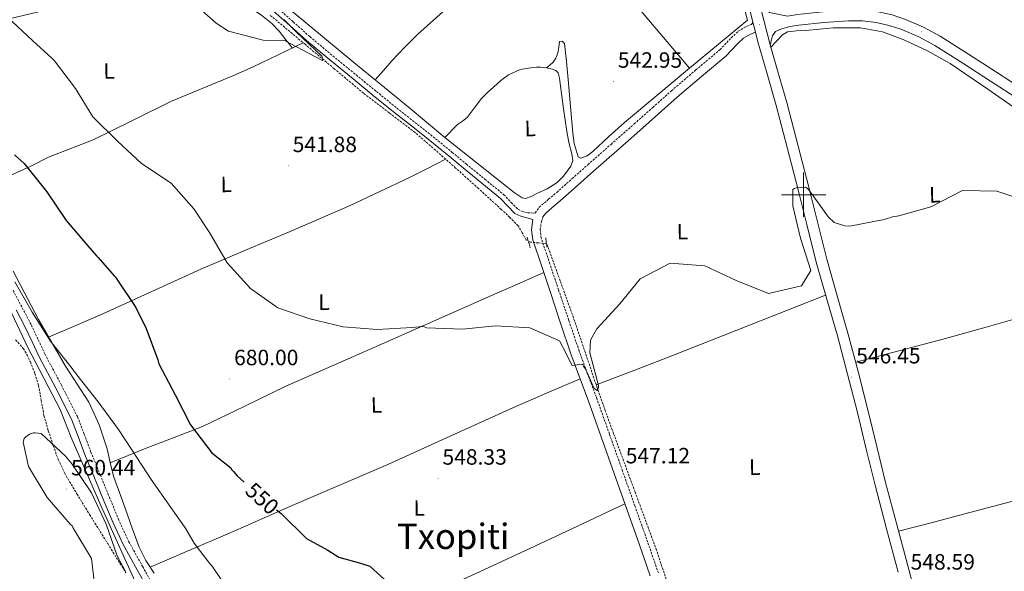
# Model space of a CAD drawing. Units: metres. Extents: x 575658 to 580146, y 4746963 to 4749984.
# Drawn here: x 578645 to 579091, y 4749330 to 4749579 of the extents above; entities that cross this region are included whole.
import ezdxf
from ezdxf.enums import TextEntityAlignment as Align

# ---------------------------------------------------------------- set-up
doc = ezdxf.new("R2010")
doc.units = ezdxf.units.M
doc.header["$MEASUREMENT"] = 0
doc.linetypes.add('TRAZOS', pattern=[0.75, 0.5, -0.25])
doc.linetypes.add('TRAZOSX2', pattern=[1.5, 1, -0.5])
for name, color, linetype, lineweight in [('Carátula', 7, 'Continuous', 5), ('Level 11', 142, 'Continuous', 13), ('Level 20', 19, 'Continuous', 0), ('Level 21', 19, 'Continuous', 0), ('Level 36', 19, 'Continuous', 40), ('Level 37', 92, 'Continuous', 0), ('Level 4', 36, 'Continuous', 30), ('Level 41', 19, 'Continuous', 0), ('Level 45', 19, 'Continuous', 0), ('Level 5', 36, 'Continuous', 0), ('Level 54', 13, 'Continuous', 0), ('Level 63', 7, 'Continuous', 0), ('Level 7', 19, 'Continuous', 0)]:
    doc.layers.add(name, color=color, linetype=linetype, lineweight=lineweight)
doc.styles.add('Arial', font='ARIAL.TTF', dxfattribs={"height": 0.2})

# ---------------------------------------------------------------- blocks, each defined once
blk = doc.blocks.new('5PATER')
at = {"layer": 'Carátula', "linetype": 'Continuous', "lineweight": 5}
h = blk.add_hatch(color=250, dxfattribs=at)
edge = h.paths.add_edge_path()
edge.add_ellipse((0, 0), major_axis=(-1.33, -1.34), ratio=0.999422, start_angle=0, end_angle=360)

msp = doc.modelspace()

# ---------------------------------------------------------------- linework, layer by layer
at = {"layer": 'Level 11', "color": 142, "linetype": 'TRAZOSX2', "lineweight": 13}
msp.add_polyline3d([(578938.19, 4749324.54, 547.71), (578933.32, 4749339.08, 547.28), (578923.59, 4749365.5, 546.58), (578913.84, 4749391.9, 545.95), (578910.1, 4749402.24, 545.73), (578906.41, 4749412.6, 545.51), (578901.08, 4749428.46, 545.22), (578895.7, 4749444.3, 544.84), (578889.66, 4749461.03, 544.29), (578883.63, 4749477.76, 543.73), (578879.85, 4749478.14, 543.51), (578876.08, 4749478.52, 543.29), (578874.25, 4749479.51, 543.23), (578872.52, 4749482.74, 543.28), (578870.65, 4749485.96, 543.29), (578866.86, 4749489.69, 543.06), (578862.99, 4749493.36, 542.85), (578852.67, 4749502.73, 542.58), (578842.31, 4749512.06, 542.41), (578833.16, 4749520.17, 542.42), (578823.89, 4749528.14, 542.41), (578812.23, 4749537.04, 541.88), (578800.56, 4749545.91, 541.3), (578787.31, 4749556.98, 541.1), (578774.06, 4749568.05, 540.86), (578757.9, 4749581.52, 540.2)], dxfattribs=at)
at = {"layer": 'Level 20', "color": 19, "linetype": 'Continuous', "lineweight": 0, "ltscale": 0.5}
for points in [[(578949.74, 4749671.02, 541.5), (578949.95, 4749670.18, 541.52), (578974.5, 4749578.92, 543.29), (578948.29, 4749557.22, 544.18), (578893.63, 4749621.86, 541.74), (578857.65, 4749601.33, 542.41), (578773.26, 4749696.03, 539.97)], [(578567.61, 4749599.61, 551.48), (578579.47, 4749578.55, 551.71), (578600.16, 4749532.83, 552.81), (578648.36, 4749430.89, 556.58), (578663, 4749402.79, 557.24), (578668.08, 4749390.03, 559.45), (578681.43, 4749359.25, 559.45), (578691.55, 4749336.84, 559.9), (578700.28, 4749317.94, 560.34), (578713.92, 4749296.46, 560.78), (578724.85, 4749278.49, 561.45), (578730.25, 4749273.26, 561.45), (578742.89, 4749259.3, 561.45), (578766.2, 4749241.98, 560.78), (578797.64, 4749215.48, 560.78), (578818.77, 4749196.79, 560.56), (578827.35, 4749186.75, 561.23), (578839.2, 4749166.57, 560.56), (578849.29, 4749145.93, 559.23), (578864.86, 4749115.18, 556.58), (578871.75, 4749100.24, 554.36), (578878.09, 4749091.49, 554.14), (578894.31, 4749075.37, 552.59), (578921.7, 4749052.36, 551.71)]]:
    msp.add_polyline3d(points, dxfattribs=at)
at = {"layer": 'Level 21', "color": 19, "linetype": 'Continuous', "lineweight": 13}
for points in [[(578979.52, 4749588.46, 543.23), (578984.54, 4749582.52, 542.43), (578992.73, 4749580.84, 543.55), (578997.23, 4749581.57, 543.55), (579008.71, 4749582.83, 543.41), (579020.29, 4749583.6, 543.35), (579026.97, 4749583.5, 543.44), (579033.72, 4749582.74, 543.55), (579040.09, 4749581.33, 543.65), (579046.19, 4749579.25, 543.75), (579054.27, 4749575.81, 543.72), (579061.94, 4749571.7, 543.65), (579074.75, 4749563.58, 543.97), (579087.36, 4749555.49, 544.25), (579100.44, 4749547.07, 544.2), (579105.51, 4749543.76, 544.18), (579113.49, 4749538.56, 544.15), (579119.92, 4749534.25, 544.18)], [(578974.71, 4749587.27, 543.32), (578977.03, 4749578.07, 543.39), (578978.16, 4749573.57, 543.42), (578979.25, 4749569.21, 543.45), (578983.41, 4749554.77, 543.59), (578987.59, 4749540.34, 543.76), (578992.59, 4749521.3, 544.32), (578997.49, 4749502.23, 544.96), (579001.58, 4749485.87, 545.16), (579005.69, 4749469.52, 545.37), (579010.47, 4749452.77, 545.91), (579015.32, 4749436.04, 546.37), (579019.91, 4749418.71, 546.58), (579024.35, 4749401.34, 546.78), (579028.32, 4749384.87, 546.98), (579032.36, 4749368.43, 547.18), (579037.61, 4749348.77, 547.6), (579042.88, 4749329.12, 548.09)], [(579097.79, 4749542.98, 544.2), (579084.73, 4749551.39, 544.25), (579072.13, 4749559.48, 543.97), (579059.48, 4749567.49, 543.65), (579052.16, 4749571.42, 543.72), (579044.45, 4749574.7, 543.75), (579038.77, 4749576.63, 543.65), (579032.92, 4749577.93, 543.55), (579026.66, 4749578.63, 543.44), (579020.41, 4749578.73, 543.35), (579009.14, 4749577.98, 543.41), (578997.88, 4749576.74, 543.55), (578993.74, 4749576.08, 543.55), (578989.65, 4749574.99, 543.55), (578987.29, 4749573.85, 543.52), (578985.87, 4749571.91, 543.55), (578985.5, 4749570.09, 543.72), (578984.8, 4749567.84, 543.48)], [(578984.8, 4749567.84, 543.48), (578988.16, 4749556.14, 543.59), (578992.37, 4749541.66, 543.76), (578997.38, 4749522.54, 544.32), (579002.29, 4749503.44, 544.96), (579006.38, 4749487.08, 545.16), (579010.47, 4749470.81, 545.37), (579015.23, 4749454.14, 545.91), (579020.09, 4749437.36, 546.37), (579024.7, 4749419.96, 546.58), (579029.16, 4749402.53, 546.78), (579033.13, 4749386.04, 546.98), (579037.15, 4749369.66, 547.18), (579042.39, 4749350.05, 547.6), (579047.67, 4749330.39, 548.09), (579052.83, 4749310.71, 548.33), (579057.99, 4749291.07, 548.59), (579063.89, 4749269.12, 549.3), (579069.8, 4749247.15, 550), (579075.63, 4749224.86, 550.42), (579081.42, 4749202.61, 550.81), (579086.57, 4749183.48, 551.11), (579091.73, 4749164.3, 551.41), (579095.03, 4749151.5, 551.76)]]:
    msp.add_polyline3d(points, dxfattribs=at)
at = {"layer": 'Level 21', "color": 19, "linetype": 'TRAZOSX2', "lineweight": 0}
for points in [[(578761.15, 4749584.94, 539.22), (578768.7, 4749578.2, 539.62), (578776.25, 4749571.53, 540.02), (578786.66, 4749562.8, 540.58), (578797.24, 4749554.18, 541.13), (578806.42, 4749546.67, 541.47), (578815.61, 4749539.19, 541.74), (578824.99, 4749531.81, 542.2), (578834.4, 4749524.39, 542.64), (578840.75, 4749519.15, 542.57), (578847.08, 4749513.91, 542.44), (578855.54, 4749507, 542.69), (578864.14, 4749500, 542.94), (578867.48, 4749496.46, 542.93), (578870.47, 4749493.4, 542.89), (578872.56, 4749492.38, 542.94), (578875.05, 4749491.77, 543.04), (578878.31, 4749491.64, 543.49), (578878.33, 4749491.72, 543.49), (578880.21, 4749494.37, 543.56), (578884.37, 4749497.9, 543.78), (578888.11, 4749501.04, 543.96), (578895.11, 4749507.27, 544), (578902.17, 4749513.53, 543.96), (578912.71, 4749522.78, 543.83), (578923.22, 4749532.01, 543.76), (578931.65, 4749539.5, 543.81), (578940.11, 4749547.02, 543.86), (578951.14, 4749556.45, 543.91), (578962.06, 4749565.63, 543.96), (578967.23, 4749571.01, 543.99), (578970.35, 4749573.94, 543.96), (578974.15, 4749576.16, 543.86), (578976.39, 4749577.03, 543.78), (578977.03, 4749578.07, 543.39)], [(578934.18, 4749328.75, 548.15), (578929.32, 4749342.78, 547.69), (578923.61, 4749358.9, 547.51), (578917.9, 4749375.02, 547.28), (578911.99, 4749391.65, 546.77), (578906.07, 4749408.27, 546.18), (578902.13, 4749418.77, 545.78), (578898.26, 4749429.29, 545.37), (578893.58, 4749443.11, 544.82), (578888.94, 4749456.94, 544.26), (578885.01, 4749468.66, 543.88), (578881.09, 4749480.38, 543.56), (578880.62, 4749484.08, 543.48), (578881.17, 4749487.84, 543.46), (578881.87, 4749489.93, 543.49)], [(578706.87, 4749320.34, 559.98), (578700.48, 4749331.58, 559.62), (578694.2, 4749342.9, 559.27), (578689.68, 4749352.6, 559.27), (578685.62, 4749362.5, 559.27), (578681.29, 4749372.99, 558.74), (578677.01, 4749383.51, 558.16), (578674, 4749391.53, 557.96), (578670.9, 4749399.52, 557.76), (578663.67, 4749413.78, 556.75), (578656.12, 4749427.89, 555.75), (578653.01, 4749434.6, 555.73), (578649.86, 4749441.28, 555.75), (578645.71, 4749449.17, 555.31), (578641.53, 4749457.06, 554.94)], [(578642.86, 4749434.27, 555.92), (578646.37, 4749430.41, 556.36), (578648.07, 4749427.4, 556.58), (578649.57, 4749424.27, 556.8), (578651.63, 4749419.03, 557.13), (578653.29, 4749413.7, 557.46), (578654.51, 4749406.85, 558.54), (578655.73, 4749400.01, 559.45), (578657.69, 4749393.15, 559.57), (578659.95, 4749386.35, 559.68), (578662.21, 4749380.06, 559.79), (578665.03, 4749374.04, 559.9), (578670.65, 4749364.56, 559.68), (578676.41, 4749355.18, 559.45), (578684.63, 4749342.05, 559.9), (578692.79, 4749328.88, 560.34)]]:
    msp.add_polyline3d(points, dxfattribs=at)
at = {"layer": 'Level 21', "color": 19, "linetype": 'Continuous', "lineweight": 0}
for points in [[(578759.64, 4749583.26, 539.22), (578767.19, 4749576.51, 539.62), (578774.77, 4749569.81, 540.02), (578785.22, 4749561.05, 540.58), (578795.81, 4749552.43, 541.13), (578804.99, 4749544.92, 541.47), (578814.19, 4749537.42, 541.74), (578823.59, 4749530.03, 542.2), (578832.97, 4749522.63, 542.64), (578839.31, 4749517.4, 542.57), (578845.64, 4749512.16, 542.44), (578854.11, 4749505.24, 542.69), (578862.59, 4749498.34, 542.94), (578865.85, 4749494.89, 542.93), (578869.12, 4749491.54, 542.89), (578871.79, 4749490.23, 542.94), (578874.52, 4749489.57, 543.04), (578877.35, 4749488.77, 543.46), (578877.34, 4749488.75, 543.46), (578876.66, 4749484.12, 543.48), (578877.25, 4749479.5, 543.56), (578881.29, 4749467.41, 543.88), (578885.22, 4749455.69, 544.26), (578889.87, 4749441.86, 544.82), (578894.56, 4749427.99, 545.37), (578898.45, 4749417.41, 545.78), (578902.38, 4749406.92, 546.18), (578908.3, 4749390.34, 546.77), (578914.21, 4749373.71, 547.28), (578919.92, 4749357.59, 547.51), (578925.61, 4749341.48, 547.69), (578930.47, 4749327.47, 548.15)], [(578881.87, 4749489.93, 543.49), (578883.12, 4749491.7, 543.56), (578886.9, 4749494.91, 543.78), (578890.67, 4749498.07, 543.96), (578897.71, 4749504.34, 544), (578904.77, 4749510.59, 543.96), (578915.29, 4749519.83, 543.83), (578925.81, 4749529.07, 543.76), (578934.25, 4749536.57, 543.81), (578942.69, 4749544.06, 543.86), (578953.68, 4749553.46, 543.91), (578964.74, 4749562.76, 543.96), (578969.99, 4749568.22, 543.99), (578972.71, 4749570.78, 543.96), (578975.86, 4749572.62, 543.86), (578977.13, 4749573.11, 543.81), (578978.16, 4749573.57, 543.42)], [(578643.14, 4749447.82, 555.31), (578647.25, 4749439.98, 555.75), (578650.38, 4749433.36, 555.73), (578653.52, 4749426.59, 555.75), (578661.09, 4749412.44, 556.75), (578668.24, 4749398.34, 557.76), (578671.28, 4749390.5, 557.96), (578674.3, 4749382.45, 558.16), (578678.6, 4749371.89, 558.74), (578682.93, 4749361.39, 559.27), (578687.02, 4749351.43, 559.27), (578691.61, 4749341.58, 559.27), (578697.95, 4749330.16, 559.62), (578704.33, 4749318.92, 559.98)]]:
    msp.add_polyline3d(points, dxfattribs=at)
at = {"layer": 'Level 21', "color": 1, "linetype": 'TRAZOS', "lineweight": 0}
for points in [[(578874.72, 4749480.71, 543.07), (578876.13, 4749475.86, 543.29)], [(578883.14, 4749480.41, 543.07), (578883.65, 4749475.99, 543.07)]]:
    msp.add_polyline3d(points, dxfattribs=at)
at = {"layer": 'Level 36', "color": 92, "linetype": 'Continuous', "lineweight": 0}
for points in [[(578718.1, 4749644.62, 537.76), (578723.95, 4749638.96, 539.2), (578726.68, 4749634.36, 539.31), (578730.6, 4749626.13, 539.32), (578734.05, 4749617.65, 539.31), (578736.27, 4749612.57, 539.51), (578738.64, 4749607.54, 539.75), (578740.38, 4749605.06, 539.78), (578743.87, 4749602.02, 539.73), (578747.64, 4749599.28, 539.75), (578749.66, 4749597.77, 539.98), (578751.67, 4749596.25, 540.19), (578760.68, 4749589.14, 540.18), (578769.63, 4749581.93, 540.19), (578782.87, 4749570.85, 540.63), (578796.12, 4749559.78, 541.08), (578808.47, 4749549.8, 541.52), (578820.81, 4749539.82, 541.96), (578829.13, 4749532.88, 542.41), (578837.43, 4749525.93, 542.8)], [(578857.65, 4749601.33, 542.41), (578847.73, 4749592.64, 542.63), (578837.79, 4749583.95, 542.85), (578825.18, 4749572.61, 543.25), (578819.13, 4749566.69, 543.19), (578813.38, 4749560.52, 542.63), (578809.61, 4749556.22, 542.02), (578805.85, 4749551.92, 541.42)], [(578597.37, 4749569.59, 549.88), (578606.71, 4749572.82, 548.69), (578616.05, 4749576.05, 547.5), (578621.87, 4749577.45, 546.77), (578630.91, 4749578.32, 545.69), (578639.91, 4749579.55, 544.62), (578655.79, 4749583.37, 543.46), (578671.67, 4749587.16, 542.63), (578685.96, 4749590.62, 540.95), (578700.34, 4749593.84, 539.75), (578716.67, 4749597.09, 539.58), (578733.01, 4749600.34, 539.42), (578735.94, 4749596.97, 539.36), (578738.87, 4749593.6, 539.31), (578744.05, 4749588.81, 539.7), (578749.65, 4749584.48, 540.19), (578754.44, 4749581.13, 539.83), (578759.07, 4749577.55, 539.53), (578762.37, 4749573.94, 539.78), (578765.39, 4749570.12, 540.19), (578766.81, 4749568.28, 540.44), (578768.23, 4749566.44, 540.68)], [(578985.11, 4749566.77, 543.49), (578987.77, 4749569.54, 544.05), (578990.44, 4749572.32, 544.62), (578992.63, 4749573.66, 544.7), (578996.75, 4749574.17, 544.14), (579001.03, 4749574.26, 543.73), (579013.44, 4749575.46, 543.86), (579025.81, 4749575.56, 543.96), (579035.74, 4749573.68, 543.95), (579045.39, 4749570.13, 543.96), (579056.17, 4749565.18, 544.18), (579066.38, 4749559.41, 544.4), (579083.42, 4749547.72, 544.18), (579100.43, 4749536.06, 543.96), (579118.12, 4749525.34, 544.19), (579135.77, 4749514.5, 544.4), (579146.78, 4749506.6, 544.4), (579157.31, 4749498.03, 544.4), (579167.6, 4749489.05, 544.44), (579177.1, 4749479.32, 544.62), (579180.27, 4749475.61, 544.73), (579183.43, 4749471.9, 544.84)], [(578773.16, 4749568.8, 540.82), (578761.85, 4749563.36, 540.51), (578750.54, 4749557.92, 540.19), (578741.39, 4749553.79, 540.29), (578727.46, 4749548.07, 541.34), (578713.6, 4749542.25, 542.63), (578695.8, 4749533.53, 544.08), (578678.02, 4749524.83, 545.73), (578667.91, 4749520.83, 546.87), (578657.77, 4749516.96, 548.16), (578649.71, 4749512.83, 549.25), (578641.52, 4749509.16, 550.6), (578633.02, 4749506.6, 552.21), (578624.52, 4749504.04, 553.83)], [(578883.42, 4749557.39, 542.85), (578884.94, 4749558.67, 543.1), (578886.47, 4749559.96, 543.29), (578887.75, 4749561.82, 543.32), (578888.61, 4749563.98, 543.29), (578889.02, 4749566.71, 543.29), (578889.41, 4749569.31, 543.29), (578890.6, 4749569.42, 543.29), (578891.64, 4749568.46, 543.29), (578892.47, 4749560.28, 543.29), (578893.24, 4749552.1, 543.29), (578894.33, 4749539.94, 543.4), (578895.42, 4749527.78, 543.51), (578896.01, 4749523.17, 543.41), (578897.81, 4749517.19, 543.29), (578899.09, 4749516.45, 543.29), (578901.86, 4749517.54, 543.29), (578904.41, 4749519.51, 543.29), (578911.56, 4749526.11, 543.26), (578918.81, 4749532.6, 543.29), (578933.55, 4749544.91, 543.68), (578948.29, 4749557.22, 544.18)], [(578837.43, 4749525.93, 542.8), (578851.28, 4749514.8, 542.66), (578865.26, 4749503.81, 542.41), (578868.77, 4749501.03, 542.51), (578872.43, 4749498.61, 542.63), (578873.98, 4749498.32, 542.68), (578876.52, 4749499.2, 542.77), (578879.04, 4749500.49, 542.85), (578883.78, 4749502.59, 542.86), (578888.26, 4749505.52, 542.85), (578891.18, 4749508.32, 543.04), (578894.51, 4749512.97, 543.52), (578895.4, 4749515.46, 543.69), (578895, 4749518.54, 543.72), (578893.56, 4749523.67, 543.63), (578892.74, 4749528.62, 543.51), (578891.98, 4749533.7, 543.4), (578891.25, 4749538.78, 543.29), (578890.48, 4749544.52, 543.29), (578889.73, 4749550.27, 543.29), (578889.4, 4749552.72, 543.06), (578888.76, 4749555.12, 542.85), (578887.66, 4749556.27, 542.85), (578886.07, 4749556.85, 542.85), (578883.42, 4749557.39, 542.85), (578880.75, 4749557.65, 542.85), (578878.98, 4749557.69, 542.85), (578877.21, 4749557.59, 542.85), (578871.51, 4749556.64, 542.75), (578866.19, 4749554.31, 542.63), (578862.76, 4749551.71, 542.65), (578859.64, 4749548.88, 542.63), (578856.8, 4749546.18, 542.52), (578853.97, 4749543.48, 542.41), (578850.72, 4749539.21, 542.41), (578847.47, 4749534.95, 542.41), (578845.34, 4749533.31, 542.39), (578843.09, 4749531.78, 542.41), (578842.93, 4749531.62, 542.42), (578837.43, 4749525.93, 542.8)], [(578657.86, 4749435.51, 555.21), (578670.15, 4749440.79, 553.68), (578682.43, 4749446.07, 552.15), (578704.63, 4749456.13, 548.68), (578726.82, 4749466.3, 545.28), (578747.03, 4749474.85, 543.59), (578767.28, 4749483.35, 542.85), (578794.51, 4749495.09, 542.27), (578821.35, 4749507.72, 542.19), (578829.54, 4749511.92, 542.3), (578837.73, 4749516.12, 542.41)], [(579187.12, 4749474.73, 544.15), (579185.27, 4749473.31, 544.5), (579183.43, 4749471.9, 544.84), (579178.62, 4749468.38, 545.36), (579173.35, 4749465.53, 545.51), (579163.99, 4749462.52, 545.68), (579149.65, 4749459.44, 545.91), (579135.42, 4749456.04, 546.17), (579119.14, 4749450.82, 546.64), (579102.82, 4749445.76, 547.06), (579082.79, 4749440, 546.65), (579062.71, 4749434.46, 546.17), (579043.15, 4749429.28, 546.35), (579023.6, 4749424.11, 546.53)], [(578641.81, 4749465.32, 554.14), (578653.19, 4749443.53, 554.92), (578665.55, 4749422.32, 555.69), (578670.8, 4749414.24, 555.67), (578676.01, 4749406.11, 555.69), (578680.75, 4749395.78, 556.56), (578684.33, 4749384.99, 557.46), (578685.68, 4749378.78, 557.7), (578687.19, 4749372.63, 557.9), (578689.96, 4749365.15, 558.13), (578692.75, 4749357.67, 558.35), (578695.72, 4749349.07, 558.66), (578698.8, 4749340.5, 559.01), (578701.93, 4749334.42, 559.6), (578705.64, 4749328.66, 560.12)], [(578882.2, 4749464.7, 543.97), (578870.37, 4749459.51, 544.18), (578858.55, 4749454.31, 544.4), (578838.76, 4749445.58, 544.55), (578818.98, 4749436.83, 544.62), (578792.17, 4749425.07, 545.17), (578765.35, 4749413.35, 546.17), (578746.43, 4749404.07, 547.46), (578727.56, 4749395.01, 549.71), (578714.79, 4749390.11, 551.69), (578702.04, 4749385.28, 554.14), (578693.88, 4749381.94, 555.92), (578685.72, 4749378.6, 557.7)], [(578905.98, 4749413.89, 545.48), (578923.54, 4749420.63, 544.96), (578941.09, 4749427.4, 544.62), (578975.54, 4749440.94, 545.05), (579009.97, 4749454.54, 545.85)], [(578703.91, 4749331.34, 559.88), (578721.45, 4749338.91, 556.01), (578739, 4749346.48, 552.15), (578745.97, 4749349.53, 550.95), (578756.53, 4749354.23, 550.08), (578767.14, 4749358.91, 549.71), (578789.35, 4749368.35, 549.06), (578811.55, 4749377.8, 548.38), (578839.87, 4749390.72, 547.28), (578868.25, 4749403.55, 546.39), (578883.5, 4749410.09, 546.1), (578898.74, 4749416.63, 545.81)], [(579043.03, 4749347.7, 547.66), (579057.73, 4749351.52, 547.8), (579072.44, 4749355.35, 547.94), (579113.09, 4749366.13, 548.73), (579133.36, 4749371.73, 548.82), (579153.55, 4749377.51, 548.16), (579192.12, 4749388.78, 545.95), (579234.24, 4749400.97, 543.76)], [(578919.03, 4749360.11, 547.47), (578897.49, 4749350, 548.15), (578875.95, 4749339.9, 548.83), (578845.28, 4749325.72, 549.33), (578814.42, 4749311.86, 549.71), (578801.45, 4749306.26, 550.27), (578788.47, 4749300.8, 551.48), (578774.33, 4749295.11, 553.41), (578760.32, 4749289.26, 555.69), (578749.49, 4749284.39, 557.62), (578738.65, 4749279.52, 559.54)]]:
    msp.add_polyline3d(points, dxfattribs=at)
at = {"layer": 'Level 4', "color": 36, "linetype": 'Continuous', "lineweight": 30}
for points in [[(578642.41, 4749517.96, 550.01), (578646.79, 4749514.09, 550.01), (578657.1, 4749501.23, 550.01), (578665.76, 4749488.25, 550.01), (578675.58, 4749476.85, 550.01), (578679.6, 4749472.24, 550.01), (578680.26, 4749471.61, 550.01), (578687.55, 4749463.19, 550.01), (578688.3, 4749462.47, 550.01), (578688.77, 4749461.75, 550.01), (578697.43, 4749448.86, 550.01), (578702.08, 4749439.39, 550.01), (578707.27, 4749425.26, 550.01), (578707.85, 4749423.43, 550.01), (578715.15, 4749409.33, 550.01), (578722.08, 4749395.86, 550.01), (578731.83, 4749383.18, 550.01), (578740.39, 4749376.35, 550.01), (578740.77, 4749375.62, 550.01), (578741.61, 4749374.62, 550.01), (578743.29, 4749372.72, 550.01), (578746.51, 4749369.8, 550.01)], [(578761.12, 4749357.35, 550.01), (578763.21, 4749355.71, 550.01), (578774.78, 4749344.34, 550.01), (578784.41, 4749339.09, 550.01), (578789.42, 4749335.96, 550.01), (578799.19, 4749333.18, 550.01), (578803.43, 4749331.88, 550.01), (578815.18, 4749321.06, 550.01)]]:
    msp.add_polyline3d(points, dxfattribs=at)
at = {"layer": 'Level 5', "color": 36, "linetype": 'Continuous', "lineweight": 0}
for points in [[(578721.96, 4749588.02, 540.01), (578733.77, 4749577.56, 540.01), (578739.3, 4749573.97, 540.01), (578755.03, 4749569.97, 540.01), (578764.71, 4749569.73, 540.01), (578778.42, 4749562.52, 540.01), (578782.02, 4749560.8, 540.01), (578782.12, 4749561.72, 540.01), (578781.59, 4749562.69, 540.01), (578770.23, 4749573.62, 540.01), (578764.44, 4749579.28, 540.01)], [(578639.11, 4749580.5, 545.01), (578650.64, 4749569.57, 545.01), (578659.29, 4749561.83, 545.01), (578660.47, 4749560.58, 545.01), (578670, 4749548.13, 545.01), (578677.82, 4749535.3, 545.01), (578689.12, 4749524.2, 545.01), (578699.88, 4749514.18, 545.01), (578713.45, 4749505.14, 545.01), (578723.72, 4749493.56, 545.01), (578730.69, 4749482.9, 545.01), (578738.7, 4749469.1, 545.01), (578749.32, 4749457.47, 545.01), (578761.73, 4749448.75, 545.01), (578776.15, 4749443.81, 545.01), (578791.3, 4749440.2, 545.01), (578806.7, 4749438.96, 545.01), (578822.64, 4749439.8, 545.01), (578827.23, 4749440.4, 545.01), (578828.16, 4749440.18, 545.01), (578829.15, 4749439.68, 545.01), (578845.4, 4749439.08, 545.01), (578860.35, 4749440.66, 545.01), (578875.85, 4749439.76, 545.01), (578889.31, 4749433.83, 545.01), (578890.8, 4749431.26, 545.01), (578895.14, 4749422.64, 545.01), (578896.18, 4749422.88, 545.01), (578899.74, 4749423.23, 545.01), (578900.21, 4749422.43, 545.01), (578901.28, 4749420.84, 545.01), (578904.93, 4749412.55, 545.01), (578906.27, 4749411.3, 545.01), (578906.78, 4749411.94, 545.01), (578907, 4749412.75, 545.01), (578906.98, 4749413.68, 545.01), (578903.17, 4749428.41, 545.01), (578903.36, 4749434.18, 545.01), (578906.33, 4749439.29, 545.01), (578916.68, 4749450.58, 545.01), (578925.94, 4749461.85, 545.01), (578939.47, 4749468.98, 545.01), (578955.21, 4749467.75, 545.01), (578969.49, 4749461.08, 545.01), (578984.1, 4749455.27, 545.01), (578999.07, 4749458.69, 545.01), (579003.22, 4749465.72, 545.01), (578998.54, 4749480.28, 545.01), (578995.07, 4749494.9, 545.01), (578995.06, 4749502.33, 545.01), (578995.8, 4749502.86, 545.01), (578996.61, 4749503.05, 545.01), (579000.92, 4749503.41, 545.01), (579001.68, 4749502.9, 545.01), (579002.32, 4749502.22, 545.01), (579011.28, 4749489.82, 545.01), (579013.86, 4749487.33, 545.01), (579018.61, 4749485.85, 545.01), (579020.97, 4749485.78, 545.01), (579036.53, 4749488.74, 545.01), (579040.25, 4749489.95, 545.01), (579043.12, 4749490.4, 545.01), (579057.63, 4749494.45, 545.01), (579072.07, 4749501.94, 545.01), (579087.51, 4749501.62, 545.01), (579101.76, 4749496.91, 545.01)], [(578642.57, 4749460.47, 555.01), (578650.32, 4749446.83, 555.01), (578658.7, 4749433.67, 555.01), (578668.45, 4749421.26, 555.01), (578669.58, 4749419.81, 555.01), (578670.23, 4749419.18, 555.01), (578670.7, 4749418.45, 555.01), (578680.27, 4749406.22, 555.01), (578689.47, 4749393.71, 555.01), (578695.87, 4749384.09, 555.01), (578704.25, 4749371.02, 555.01), (578713.18, 4749358.32, 555.01), (578719.38, 4749349.7, 555.01), (578720.04, 4749348.7, 555.01), (578723.73, 4749342.25, 555.01), (578729.07, 4749335.27, 555.01), (578731.41, 4749332.47, 555.01), (578731.97, 4749331.84, 555.01), (578736.02, 4749325.75, 555.01)], [(578679.13, 4749319.85, 560.01), (578677.22, 4749335.33, 560.01), (578668.82, 4749349.32, 560.01), (578668.45, 4749350.05, 560.01), (578667.7, 4749350.68, 560.01), (578657.13, 4749362.89, 560.01), (578648.73, 4749376.88, 560.01), (578646.34, 4749387.95, 560.01), (578646.77, 4749389.7, 560.01), (578647.49, 4749390.44, 560.01), (578649.13, 4749391.57, 560.01), (578650.95, 4749392.15, 560.01), (578651.78, 4749392.17, 560.01), (578654.44, 4749391.84, 560.01), (578665.53, 4749381.66, 560.01), (578668.53, 4749377.95, 560.01), (578677.28, 4749364.97, 560.01), (578683.94, 4749350.86, 560.01), (578688.86, 4749336.44, 560.01), (578692.83, 4749329.16, 560.01)]]:
    msp.add_polyline3d(points, dxfattribs=at)
at = {"layer": 'Level 54', "color": 13, "linetype": 'Continuous', "lineweight": 0}
for points in [[(578979.52, 4749588.46, 543.23), (578984.8, 4749567.84, 543.48), (578988.16, 4749556.14, 543.59), (578992.37, 4749541.66, 543.76), (578997.38, 4749522.54, 544.32), (579002.29, 4749503.44, 544.96), (579006.38, 4749487.08, 545.16), (579010.47, 4749470.81, 545.37), (579015.23, 4749454.14, 545.91), (579020.09, 4749437.36, 546.37), (579024.7, 4749419.96, 546.58), (579029.16, 4749402.53, 546.78), (579033.13, 4749386.04, 546.98), (579037.15, 4749369.66, 547.18), (579042.39, 4749350.05, 547.6), (579047.67, 4749330.39, 548.09), (579052.83, 4749310.71, 548.33), (579057.99, 4749291.07, 548.59), (579063.89, 4749269.12, 549.3), (579069.8, 4749247.15, 550), (579075.63, 4749224.86, 550.42), (579081.42, 4749202.61, 550.81), (579086.57, 4749183.48, 551.11), (579091.73, 4749164.3, 551.41)], [(579097.79, 4749542.98, 544.2), (579084.73, 4749551.39, 544.25), (579072.13, 4749559.48, 543.97), (579059.48, 4749567.49, 543.65), (579052.16, 4749571.42, 543.72), (579044.45, 4749574.7, 543.75), (579038.77, 4749576.63, 543.65), (579032.92, 4749577.93, 543.55), (579026.66, 4749578.63, 543.44), (579020.41, 4749578.73, 543.35), (579009.14, 4749577.98, 543.41), (578997.88, 4749576.74, 543.55), (578993.74, 4749576.08, 543.55), (578989.65, 4749574.99, 543.55), (578987.29, 4749573.85, 543.52), (578985.87, 4749571.91, 543.55), (578985.5, 4749570.09, 543.72), (578984.8, 4749567.84, 543.48), (578979.52, 4749588.46, 543.23)], [(579042.88, 4749329.12, 548.09), (579037.61, 4749348.77, 547.6), (579032.36, 4749368.43, 547.18), (579028.32, 4749384.87, 546.98), (579024.35, 4749401.34, 546.78), (579019.91, 4749418.71, 546.58), (579015.32, 4749436.04, 546.37), (579010.47, 4749452.77, 545.91), (579005.69, 4749469.52, 545.37), (579001.58, 4749485.87, 545.16), (578997.49, 4749502.23, 544.96), (578992.59, 4749521.3, 544.32), (578987.59, 4749540.34, 543.76), (578983.41, 4749554.77, 543.59), (578979.25, 4749569.21, 543.45), (578978.16, 4749573.57, 543.42), (578977.03, 4749578.07, 543.39), (578974.71, 4749587.27, 543.32)], [(579046.19, 4749579.25, 543.75), (579054.27, 4749575.81, 543.72), (579061.94, 4749571.7, 543.65), (579074.75, 4749563.58, 543.97), (579087.36, 4749555.49, 544.25), (579100.44, 4749547.07, 544.2)]]:
    msp.add_polyline3d(points, dxfattribs=at)
at = {"layer": 'Level 63', "linetype": 'Continuous', "lineweight": 0}
for points in [[(579000.01, 4749490, 0.01), (579000.01, 4749510, 0.01)], [(578990.01, 4749500, 0.01), (579010.01, 4749500, 0.01)]]:
    msp.add_polyline3d(points, dxfattribs=at)

# ---------------------------------------------------------------- block references
at = {"layer": 'Level 7', "color": 19, "linetype": 'Continuous', "lineweight": 0, "xscale": 0.09999971809207672, "yscale": 0.09999971809207672, "rotation": 0.9538719969212845}
for p in [(578979.99, 4749577.06, 543.5), (579053.37, 4749573.72, 543.77), (578913.81, 4749551.25, 542.96), (578766.46, 4749513.08, 541.89), (578739.91, 4749416.61, 680.01), (579021.86, 4749417.42, 546.45), (578834.35, 4749371.59, 548.33), (578917.33, 4749372.17, 547.12), (578666.01, 4749366.75, 560.44)]:
    msp.add_blockref('5PATER', p, dxfattribs=at)

# ---------------------------------------------------------------- texts
at = {"layer": 'Level 37', "color": 92, "linetype": 'Continuous', "lineweight": 0, "style": 'Arial'}
for p in [(578685.22, 4749556.01, 543.56), (578876.08, 4749529.96, 543.07), (578738.33, 4749504.64, 543.81), (579059.43, 4749499.95, 544.91), (578945.06, 4749483.28, 544.63), (578782.62, 4749451.34, 544.51), (578806.42, 4749404.8, 546.58), (578977.84, 4749376.65, 546.8), (578825.8, 4749358.18, 548.89)]:
    msp.add_text('L', height=7, rotation=0.954, dxfattribs=at).set_placement(p, align=Align.MIDDLE_CENTER)
at = {"layer": 'Level 41', "color": 19, "linetype": 'Continuous', "lineweight": 0, "style": 'Arial'}
for s, p in [('542.95', (578915.8, 4749555.25, 542.96)), ('541.88', (578768.44, 4749517.08, 541.89)), ('680.00', (578741.89, 4749420.61, 680.01)), ('546.45', (579023.84, 4749421.42, 546.45)), ('548.33', (578836.33, 4749375.59, 548.33)), ('547.12', (578919.38, 4749376.17, 547.12)), ('560.44', (578667.99, 4749370.75, 560.44)), ('548.59', (579048.49, 4749328.09, 548.6))]:
    msp.add_text(s, height=7, dxfattribs=at).set_placement(p, align=Align.BOTTOM_LEFT)
at = {"layer": 'Level 41', "color": 39, "linetype": 'Continuous', "lineweight": 0, "style": 'Arial'}
msp.add_text('550', height=7, rotation=-42.1698, dxfattribs=at).set_placement((578754.63, 4749362.46, 550.01), align=Align.MIDDLE_CENTER)
at = {"layer": 'Level 45', "color": 19, "linetype": 'Continuous', "lineweight": 0, "style": 'Arial'}
msp.add_text('Txopiti', height=11.5, dxfattribs=at).set_placement((578841.21, 4749345.34, 543.38), align=Align.MIDDLE_CENTER)

doc.saveas('drawing.dxf')
